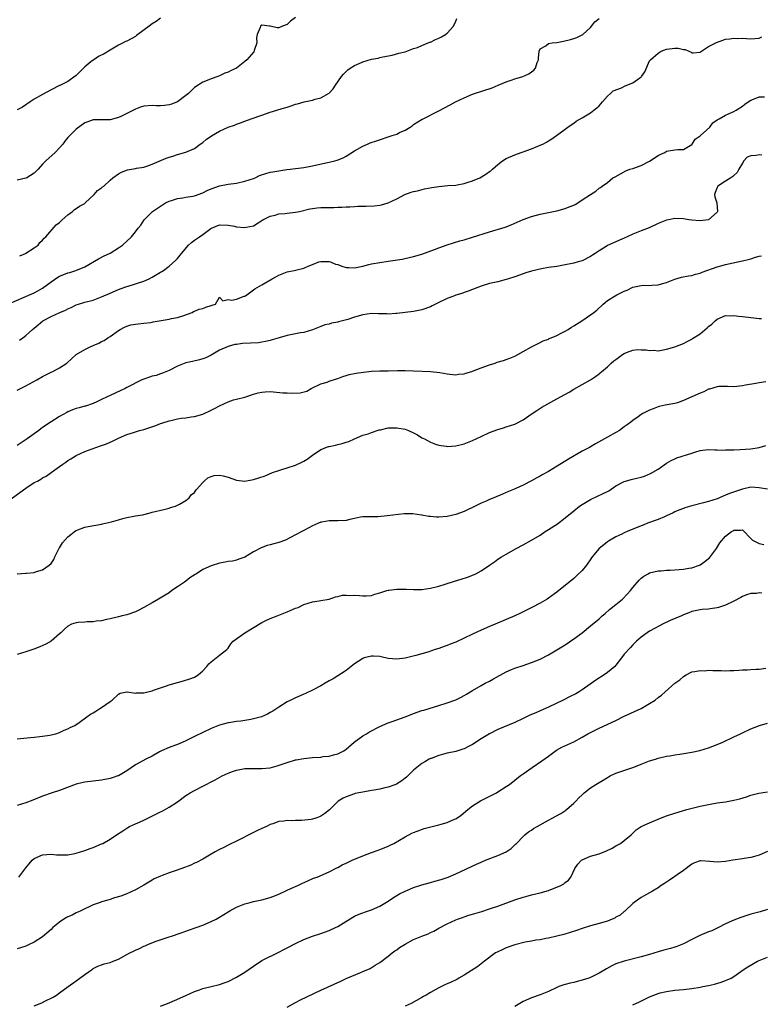
# Model space of a CAD drawing. Units: inches. Extents: x 2532000 to 2535000, y 1542000 to 1545000.
# Drawn here: x 2532168 to 2532343, y 1543333 to 1543567 of the extents above; entities that cross this region are included whole.
import ezdxf

# ---------------------------------------------------------------- set-up
doc = ezdxf.new("R2010")
doc.units = ezdxf.units.IN
doc.header["$MEASUREMENT"] = 0
doc.layers.add('LD25321542_2ft', color=95, linetype='Continuous')

msp = doc.modelspace()

# ---------------------------------------------------------------- linework, layer by layer
at = {"layer": 'LD25321542_2ft'}
for points, elevation in [([(2532165, 1543499.03), (2532168.61, 1543500.61), (2532171, 1543501.71), (2532171.84, 1543502.15), (2532173, 1543502.8), (2532175, 1543504.28), (2532176.61, 1543505.39), (2532177, 1543505.6), (2532178, 1543506), (2532179, 1543506.44), (2532179.47, 1543506.53), (2532180.85, 1543507), (2532183, 1543507.87), (2532186.28, 1543509.72), (2532187.58, 1543510.42), (2532188.86, 1543511), (2532189, 1543511.08), (2532191, 1543512.35), (2532191.97, 1543513), (2532194.11, 1543515), (2532195, 1543516.12), (2532195.67, 1543517), (2532196.28, 1543517.72), (2532197.1, 1543519), (2532199.06, 1543521), (2532201, 1543522.28), (2532201.45, 1543522.55), (2532202.17, 1543523), (2532203, 1543523.42), (2532203.6, 1543523.6), (2532205, 1543524.07), (2532206.23, 1543524.23), (2532207, 1543524.35), (2532208.62, 1543524.62), (2532209, 1543524.7), (2532211, 1543525.41), (2532212.05, 1543525.95), (2532213, 1543526.37), (2532215, 1543527.1), (2532217, 1543527.49), (2532219, 1543527.74), (2532221, 1543528.15), (2532223, 1543528.84), (2532223.4, 1543529), (2532224.49, 1543529.51), (2532225.99, 1543530.01), (2532227, 1543530.28), (2532227.62, 1543530.38), (2532229, 1543530.67), (2532230.93, 1543530.93), (2532231.72, 1543531), (2532235, 1543531.42), (2532237, 1543531.82), (2532238.06, 1543532.06), (2532240.59, 1543532.59), (2532241, 1543532.65), (2532242.35, 1543533), (2532242.85, 1543533.15), (2532244.27, 1543533.73), (2532245, 1543534.15), (2532247, 1543535.35), (2532249, 1543536.48), (2532250.09, 1543537), (2532250.74, 1543537.26), (2532252.21, 1543537.79), (2532255.91, 1543539), (2532257, 1543539.37), (2532257.7, 1543539.7), (2532259, 1543540.27), (2532260.23, 1543541), (2532260.65, 1543541.35), (2532261, 1543541.6), (2532263.08, 1543542.92), (2532263.27, 1543543), (2532267, 1543544.9), (2532269.69, 1543546.31), (2532270.93, 1543547), (2532273, 1543547.95), (2532275, 1543548.82), (2532275.45, 1543549), (2532279.63, 1543550.37), (2532281.07, 1543550.93), (2532283, 1543551.75), (2532284.15, 1543552.15), (2532285, 1543552.47), (2532286.95, 1543553.05), (2532288.33, 1543553.67), (2532289, 1543554.12), (2532289.5, 1543554.5), (2532289.95, 1543555), (2532290.35, 1543556.35), (2532290.6, 1543557), (2532290.62, 1543557.38), (2532290.76, 1543559), (2532291, 1543559.58), (2532292.34, 1543560.34), (2532293, 1543560.85), (2532293.9, 1543561), (2532295, 1543561.13), (2532296.57, 1543561.43), (2532298.21, 1543561.79), (2532299, 1543562.06), (2532299.72, 1543562.28), (2532301, 1543562.89), (2532301.15, 1543563), (2532303, 1543564.62), (2532304.03, 1543565.97), (2532305, 1543566.81)], 8250), ([(2532233, 1543567.05), (2532231.84, 1543566.16), (2532231, 1543565.4), (2532229.91, 1543565), (2532229, 1543564.61), (2532228.61, 1543564.61), (2532227, 1543564.98), (2532226.97, 1543564.97), (2532226.83, 1543565), (2532225, 1543565.18), (2532224.72, 1543565), (2532224.63, 1543564.63), (2532223.88, 1543563), (2532223.77, 1543562.23), (2532223.83, 1543561), (2532223.21, 1543559.21), (2532223.15, 1543559), (2532223.09, 1543558.91), (2532221.44, 1543557), (2532221, 1543556.61), (2532219, 1543555.03), (2532217.6, 1543554.4), (2532217, 1543554.06), (2532216.22, 1543553.78), (2532215, 1543553.17), (2532214.57, 1543553), (2532213, 1543552.47), (2532212.04, 1543552.04), (2532211, 1543551.69), (2532209, 1543550.38), (2532208.29, 1543549.71), (2532207.63, 1543549), (2532207, 1543548.5), (2532205, 1543547), (2532203.54, 1543546.46), (2532203, 1543546.28), (2532201.88, 1543546.12), (2532201, 1543546.08), (2532199.94, 1543546.06), (2532199, 1543546.12), (2532197, 1543545.95), (2532196.25, 1543545.75), (2532195, 1543545.29), (2532193, 1543544.21), (2532191.53, 1543543.53), (2532191, 1543543.26), (2532189, 1543542.75), (2532187, 1543542.71), (2532185, 1543542.72), (2532183.73, 1543542.27), (2532183, 1543542.03), (2532181, 1543540.51), (2532179.23, 1543538.77), (2532179, 1543538.54), (2532178.3, 1543537.7), (2532177.77, 1543537), (2532177, 1543536.06), (2532176.01, 1543535), (2532173.77, 1543533), (2532173, 1543532.22), (2532171.92, 1543531), (2532171, 1543530.09), (2532169.24, 1543529), (2532169, 1543528.88), (2532167, 1543528.4)], 8246), ([(2532201, 1543566.85), (2532199.94, 1543566.06), (2532199, 1543565.56), (2532198.24, 1543565), (2532195.62, 1543563), (2532195.28, 1543562.72), (2532195, 1543562.51), (2532193, 1543561.44), (2532192.69, 1543561.31), (2532192.1, 1543561), (2532191, 1543560.48), (2532189, 1543559.27), (2532188.61, 1543559), (2532187.57, 1543558.43), (2532186.23, 1543557.77), (2532185.16, 1543557), (2532185, 1543556.91), (2532184.47, 1543556.47), (2532183, 1543555.31), (2532181.84, 1543554.16), (2532181, 1543553.28), (2532179, 1543551.84), (2532177.08, 1543550.92), (2532177, 1543550.87), (2532175, 1543549.83), (2532173, 1543548.76), (2532171, 1543547.61), (2532170.04, 1543547), (2532168.23, 1543545.77), (2532167, 1543545.15)], 8244), ([(2532167.56, 1543510.44), (2532168.96, 1543511), (2532169.05, 1543511.05), (2532171, 1543512.34), (2532171.91, 1543513), (2532172.38, 1543513.62), (2532173, 1543514.15), (2532173.39, 1543514.61), (2532173.78, 1543515), (2532176.2, 1543517.8), (2532177, 1543518.39), (2532177.65, 1543519), (2532179, 1543520.17), (2532180.09, 1543521), (2532180.54, 1543521.46), (2532181, 1543521.67), (2532181.76, 1543522.24), (2532183, 1543522.9), (2532183.13, 1543523), (2532185.26, 1543525), (2532186.01, 1543525.99), (2532187, 1543526.63), (2532187.19, 1543526.81), (2532187.49, 1543527), (2532189, 1543528.42), (2532189.69, 1543529), (2532191, 1543529.9), (2532191.69, 1543530.31), (2532193.11, 1543530.89), (2532195, 1543531.21), (2532195.27, 1543531.27), (2532197, 1543531.54), (2532197.76, 1543531.76), (2532199, 1543532.21), (2532202.34, 1543533.66), (2532203, 1543533.91), (2532203.86, 1543534.14), (2532205, 1543534.54), (2532207, 1543535.06), (2532209, 1543535.91), (2532210.38, 1543537), (2532211, 1543537.39), (2532211.87, 1543538.13), (2532213, 1543538.84), (2532213.09, 1543538.91), (2532215, 1543540.04), (2532217, 1543540.97), (2532218.49, 1543541.51), (2532219, 1543541.73), (2532219.98, 1543542.02), (2532221, 1543542.44), (2532222.46, 1543543), (2532225, 1543543.88), (2532227, 1543544.53), (2532230.42, 1543545.58), (2532231, 1543545.78), (2532231.93, 1543546.07), (2532233, 1543546.45), (2532233.44, 1543546.56), (2532235.03, 1543547.03), (2532237, 1543547.44), (2532237.66, 1543547.66), (2532239, 1543547.98), (2532240.95, 1543549.05), (2532241.91, 1543550.09), (2532242.5, 1543551), (2532243.93, 1543553), (2532244.39, 1543553.61), (2532245.41, 1543554.59), (2532245.98, 1543555), (2532247, 1543555.64), (2532248.12, 1543556.12), (2532249, 1543556.54), (2532251, 1543557.1), (2532252.61, 1543557.39), (2532253, 1543557.52), (2532253.71, 1543557.71), (2532255.9, 1543558.1), (2532257.47, 1543558.53), (2532259, 1543558.91), (2532261, 1543559.68), (2532261.94, 1543559.94), (2532263, 1543560.4), (2532264.49, 1543561), (2532264.83, 1543561.17), (2532265, 1543561.2), (2532266.22, 1543561.78), (2532267, 1543562.12), (2532267.6, 1543562.4), (2532268.57, 1543563), (2532269, 1543563.29), (2532270.51, 1543565), (2532271, 1543566.13), (2532271.24, 1543566.76)], 8248), ([(2532167.55, 1543490.45), (2532168.28, 1543491), (2532169, 1543491.51), (2532170.64, 1543493), (2532171, 1543493.31), (2532171.94, 1543494.06), (2532173.04, 1543495), (2532175, 1543496.02), (2532177.08, 1543497), (2532178.42, 1543497.58), (2532179, 1543497.89), (2532179.77, 1543498.23), (2532181, 1543498.81), (2532181.52, 1543499), (2532183, 1543499.42), (2532185, 1543499.94), (2532187, 1543500.69), (2532189, 1543501.62), (2532191, 1543502.48), (2532192.53, 1543503), (2532193, 1543503.19), (2532193.29, 1543503.29), (2532197, 1543504.48), (2532198.26, 1543505), (2532199, 1543505.36), (2532201, 1543506.56), (2532201.26, 1543506.74), (2532201.69, 1543507), (2532203, 1543508.01), (2532204.6, 1543509.4), (2532205, 1543509.86), (2532205.92, 1543511), (2532207.59, 1543513), (2532208.35, 1543513.65), (2532209, 1543514.18), (2532209.53, 1543514.47), (2532210.22, 1543515), (2532211, 1543515.54), (2532212.94, 1543516.94), (2532213.06, 1543517), (2532215, 1543517.81), (2532217, 1543517.72), (2532218.54, 1543517.46), (2532219, 1543517.36), (2532221, 1543517.2), (2532221.27, 1543517.27), (2532223, 1543517.61), (2532225.23, 1543519), (2532227, 1543519.9), (2532228.14, 1543520.14), (2532229, 1543520.4), (2532230.52, 1543520.52), (2532231, 1543520.59), (2532233, 1543520.82), (2532233.92, 1543521), (2532236.42, 1543521.58), (2532237, 1543521.67), (2532238.17, 1543521.83), (2532239, 1543521.89), (2532241, 1543521.95), (2532242.07, 1543521.93), (2532243, 1543521.97), (2532244.01, 1543521.99), (2532245, 1543522.06), (2532245.89, 1543522.11), (2532247, 1543522.2), (2532247.79, 1543522.21), (2532249, 1543522.26), (2532249.77, 1543522.23), (2532251.69, 1543522.31), (2532253, 1543522.5), (2532253.43, 1543522.57), (2532255, 1543523.07), (2532257, 1543524.02), (2532258.96, 1543525.04), (2532260.43, 1543525.57), (2532261, 1543525.72), (2532261.92, 1543525.92), (2532263.61, 1543526.39), (2532265.3, 1543526.7), (2532267, 1543526.94), (2532269.14, 1543527.14), (2532271, 1543527.25), (2532271.34, 1543527.34), (2532273, 1543527.59), (2532273.95, 1543527.95), (2532275, 1543528.27), (2532276.69, 1543529), (2532278.18, 1543529.82), (2532279, 1543530.45), (2532279.35, 1543530.65), (2532279.76, 1543531), (2532281, 1543532.16), (2532282.09, 1543533), (2532283, 1543533.56), (2532285, 1543534.4), (2532286.54, 1543535), (2532287, 1543535.15), (2532289, 1543535.88), (2532290.51, 1543536.51), (2532291, 1543536.69), (2532291.67, 1543537), (2532292.56, 1543537.44), (2532293, 1543537.74), (2532293.79, 1543538.21), (2532294.87, 1543539), (2532297, 1543540.52), (2532297.61, 1543541), (2532298.42, 1543541.58), (2532299, 1543541.92), (2532299.61, 1543542.39), (2532301, 1543543.19), (2532303, 1543544.4), (2532303.8, 1543545), (2532304.45, 1543545.55), (2532305, 1543546.09), (2532305.44, 1543546.56), (2532305.79, 1543547), (2532307, 1543548.36), (2532307.7, 1543549), (2532308.34, 1543549.66), (2532310.36, 1543550.36), (2532311.22, 1543550.78), (2532313, 1543551.52), (2532314.7, 1543552.7), (2532315, 1543552.89), (2532315.11, 1543553), (2532315.85, 1543554.15), (2532317, 1543556.72), (2532317.17, 1543557), (2532319, 1543558.59), (2532319.75, 1543559), (2532321, 1543559.53), (2532323, 1543559.76), (2532323.74, 1543559.74), (2532325, 1543559.4), (2532325.42, 1543559.42), (2532326.83, 1543558.83), (2532327, 1543558.67), (2532327.33, 1543558.67), (2532329, 1543558.78), (2532329.1, 1543558.9), (2532331, 1543560.14), (2532332.87, 1543561.13), (2532334.33, 1543561.67), (2532335, 1543561.88), (2532336.02, 1543561.98), (2532337, 1543562.15), (2532337.92, 1543562.08), (2532339, 1543562.09), (2532339.97, 1543562.03), (2532341, 1543562), (2532341.92, 1543562.08), (2532343, 1543562.16), (2532343.6, 1543562.4)], 8252), ([(2532167, 1543478.54), (2532169, 1543479.56), (2532171.6, 1543481), (2532173, 1543481.79), (2532173.79, 1543482.21), (2532175, 1543482.82), (2532175.4, 1543483), (2532177, 1543483.9), (2532178.73, 1543485), (2532179.95, 1543486.05), (2532181, 1543487.01), (2532183, 1543488.23), (2532184.56, 1543489), (2532184.88, 1543489.12), (2532185, 1543489.19), (2532186.31, 1543489.69), (2532187, 1543490.11), (2532187.62, 1543490.38), (2532188.51, 1543491), (2532189, 1543491.32), (2532191, 1543492.74), (2532191.43, 1543493), (2532192.46, 1543493.54), (2532193, 1543493.76), (2532193.95, 1543494.05), (2532195, 1543494.24), (2532195.66, 1543494.34), (2532197, 1543494.44), (2532198.64, 1543494.64), (2532199, 1543494.7), (2532199.23, 1543494.77), (2532203, 1543495.43), (2532203.56, 1543495.56), (2532205, 1543495.8), (2532206.25, 1543496.25), (2532208.51, 1543497), (2532208.78, 1543497.22), (2532209, 1543497.34), (2532210.17, 1543497.83), (2532211, 1543497.95), (2532211.75, 1543498.25), (2532213, 1543498.65), (2532213.24, 1543498.76), (2532214.01, 1543499), (2532215, 1543500.61), (2532215.79, 1543499.79), (2532217, 1543500.12), (2532217.92, 1543499.92), (2532219, 1543500.18), (2532220.85, 1543500.85), (2532221, 1543500.92), (2532221.13, 1543501), (2532223, 1543502.35), (2532223.36, 1543502.64), (2532225, 1543503.56), (2532227.43, 1543505), (2532228.48, 1543505.52), (2532229, 1543505.85), (2532229.84, 1543506.16), (2532231, 1543506.62), (2532232.7, 1543507), (2532233, 1543507.05), (2532235, 1543507.56), (2532236.02, 1543508.02), (2532237, 1543508.42), (2532238.54, 1543509), (2532239, 1543509.14), (2532241, 1543509.11), (2532241.33, 1543509), (2532242.51, 1543508.51), (2532243, 1543508.37), (2532244.01, 1543508.01), (2532245, 1543507.7), (2532245.68, 1543507.68), (2532247, 1543507.6), (2532249, 1543508.03), (2532250.38, 1543508.38), (2532251, 1543508.56), (2532253, 1543508.9), (2532255, 1543509.17), (2532256.6, 1543509.4), (2532258.32, 1543509.68), (2532259.97, 1543510.03), (2532261, 1543510.29), (2532263, 1543510.88), (2532265.94, 1543511.94), (2532267, 1543512.35), (2532268.97, 1543513.03), (2532270.47, 1543513.53), (2532271.99, 1543514.01), (2532273, 1543514.28), (2532275, 1543514.88), (2532279, 1543516.15), (2532282.72, 1543517.28), (2532284.19, 1543517.81), (2532287, 1543519.07), (2532289, 1543519.8), (2532291, 1543520.36), (2532293, 1543520.78), (2532295, 1543521.14), (2532297, 1543521.67), (2532297.95, 1543522.05), (2532299, 1543522.5), (2532299.34, 1543522.66), (2532299.97, 1543523), (2532301, 1543523.71), (2532303, 1543525.02), (2532304.23, 1543525.77), (2532305, 1543526.51), (2532305.31, 1543526.69), (2532305.78, 1543527), (2532307, 1543527.88), (2532308.29, 1543529), (2532308.79, 1543529.21), (2532311.37, 1543530.63), (2532312.3, 1543531), (2532313, 1543531.2), (2532315, 1543531.86), (2532317, 1543532.93), (2532319, 1543534.31), (2532319.47, 1543534.53), (2532320.6, 1543535), (2532321, 1543535.31), (2532323, 1543535.61), (2532323.66, 1543535.66), (2532325, 1543535.72), (2532327, 1543536.9), (2532327.08, 1543537), (2532327.82, 1543538.18), (2532329, 1543538.92), (2532329.07, 1543539), (2532331.27, 1543541), (2532332.01, 1543541.99), (2532333, 1543542.7), (2532333.47, 1543543), (2532335, 1543543.87), (2532336.44, 1543544.44), (2532337, 1543544.69), (2532337.54, 1543545), (2532339, 1543545.96), (2532339.58, 1543546.42), (2532340.38, 1543547), (2532341, 1543547.42), (2532341.62, 1543547.62), (2532343, 1543548.16), (2532344.22, 1543548.22)], 8254), ([(2532343.65, 1543534.35), (2532343, 1543534.42), (2532342.24, 1543534.24), (2532341, 1543534.23), (2532340.14, 1543533.86), (2532339.34, 1543533), (2532339, 1543532.49), (2532338.13, 1543531), (2532337.73, 1543530.27), (2532337, 1543529.55), (2532336.74, 1543529.26), (2532336.29, 1543529), (2532335, 1543528.14), (2532333.21, 1543527), (2532333, 1543526.65), (2532332.54, 1543525.46), (2532332.39, 1543525), (2532332.5, 1543524.5), (2532332.95, 1543523), (2532333.13, 1543521), (2532333, 1543520.83), (2532331, 1543518.99), (2532329, 1543518.75), (2532327, 1543518.91), (2532326.32, 1543519), (2532325, 1543519.2), (2532323, 1543519.3), (2532321.51, 1543519), (2532321, 1543518.91), (2532319, 1543518.11), (2532316.88, 1543517.12), (2532315, 1543516.41), (2532313, 1543515.59), (2532311.7, 1543515), (2532311, 1543514.65), (2532309.85, 1543514.15), (2532309, 1543513.75), (2532308.45, 1543513.55), (2532307, 1543512.9), (2532306.71, 1543512.71), (2532305, 1543511.67), (2532304.08, 1543511), (2532303.41, 1543510.59), (2532303, 1543510.3), (2532301, 1543509.3), (2532300.08, 1543509), (2532299, 1543508.7), (2532298.62, 1543508.62), (2532297, 1543508.29), (2532295, 1543507.96), (2532293, 1543507.65), (2532291.35, 1543507.35), (2532289, 1543506.82), (2532287.61, 1543506.39), (2532286.1, 1543505.9), (2532285, 1543505.48), (2532283.52, 1543505), (2532283, 1543504.82), (2532281, 1543504.32), (2532279, 1543503.88), (2532277, 1543503.25), (2532273.94, 1543502.06), (2532273, 1543501.76), (2532272.45, 1543501.55), (2532271, 1543501.12), (2532270.68, 1543501), (2532269, 1543500.33), (2532267, 1543499.39), (2532266.23, 1543499), (2532265.43, 1543498.57), (2532265, 1543498.37), (2532263, 1543497.64), (2532261, 1543497.24), (2532257, 1543496.77), (2532256.76, 1543496.76), (2532255, 1543496.61), (2532254.66, 1543496.66), (2532253, 1543496.67), (2532252.71, 1543496.71), (2532251, 1543496.74), (2532249, 1543496.47), (2532247, 1543495.89), (2532245.38, 1543495.38), (2532243.21, 1543494.79), (2532243, 1543494.72), (2532241.56, 1543494.44), (2532241, 1543494.23), (2532239.94, 1543494.06), (2532239, 1543493.68), (2532237, 1543492.91), (2532235, 1543492.27), (2532234.19, 1543492.19), (2532233, 1543491.93), (2532231, 1543491.58), (2532229.08, 1543491), (2532227.45, 1543490.55), (2532227, 1543490.37), (2532225.89, 1543490.11), (2532225, 1543489.95), (2532224.19, 1543489.81), (2532222.3, 1543489.7), (2532220.39, 1543489.61), (2532219, 1543489.44), (2532218.62, 1543489.38), (2532217, 1543488.97), (2532215, 1543488.04), (2532213, 1543486.89), (2532211.73, 1543486.27), (2532211, 1543485.97), (2532210.23, 1543485.77), (2532208.59, 1543485.41), (2532207, 1543485.09), (2532205, 1543484.3), (2532203, 1543483.27), (2532201.42, 1543482.58), (2532201, 1543482.46), (2532199.92, 1543482.08), (2532199, 1543481.86), (2532198.37, 1543481.63), (2532197, 1543481.19), (2532196.57, 1543481), (2532193, 1543479.17), (2532192.61, 1543479), (2532191.54, 1543478.46), (2532189, 1543477.33), (2532188.29, 1543477), (2532187, 1543476.35), (2532185.83, 1543475.83), (2532185, 1543475.42), (2532183.2, 1543474.8), (2532183, 1543474.75), (2532181.66, 1543474.34), (2532181, 1543474.2), (2532180.13, 1543473.87), (2532179, 1543473.4), (2532178.73, 1543473.27), (2532177, 1543472.28), (2532175, 1543471.06), (2532173, 1543469.67), (2532172.6, 1543469.4), (2532172.09, 1543469), (2532171, 1543468.23), (2532169.31, 1543467), (2532167.93, 1543466.07), (2532167, 1543465.41)], 8256), ([(2532165, 1543452.35), (2532169, 1543455.32), (2532171, 1543456.62), (2532171.75, 1543457), (2532172.55, 1543457.45), (2532173, 1543457.76), (2532173.81, 1543458.19), (2532175.01, 1543458.99), (2532177, 1543460.42), (2532177.77, 1543461), (2532178.51, 1543461.49), (2532179, 1543461.85), (2532179.71, 1543462.29), (2532181, 1543463.1), (2532183, 1543464.02), (2532185.62, 1543465), (2532187, 1543465.46), (2532188.13, 1543465.87), (2532189, 1543466.23), (2532189.55, 1543466.45), (2532191, 1543467.15), (2532193, 1543468.02), (2532194.56, 1543468.56), (2532195, 1543468.71), (2532195.98, 1543469), (2532197, 1543469.27), (2532199.84, 1543470.16), (2532201, 1543470.62), (2532201.3, 1543470.7), (2532203, 1543471.3), (2532203.4, 1543471.4), (2532205, 1543471.75), (2532205.9, 1543471.9), (2532207, 1543472.02), (2532208.23, 1543472.23), (2532209, 1543472.32), (2532211, 1543472.9), (2532213, 1543473.83), (2532213.78, 1543474.22), (2532215, 1543474.89), (2532217, 1543475.83), (2532218.25, 1543476.25), (2532219, 1543476.45), (2532221, 1543476.93), (2532223, 1543477.59), (2532224.1, 1543477.9), (2532225, 1543478.12), (2532225.79, 1543478.21), (2532227, 1543478.23), (2532227.79, 1543478.21), (2532229.97, 1543477.97), (2532231, 1543477.91), (2532232.13, 1543477.87), (2532234.09, 1543477.91), (2532235.66, 1543478.34), (2532236.7, 1543479), (2532239, 1543480.04), (2532240.5, 1543480.5), (2532241, 1543480.69), (2532242.75, 1543481.25), (2532243, 1543481.36), (2532244.22, 1543481.78), (2532245, 1543482.09), (2532245.74, 1543482.26), (2532247.39, 1543482.61), (2532249.13, 1543482.87), (2532251, 1543483.1), (2532253, 1543483.14), (2532255, 1543483.12), (2532257.2, 1543483.2), (2532259, 1543483.24), (2532261, 1543483.19), (2532265.02, 1543483.02), (2532267.24, 1543482.76), (2532269, 1543482.42), (2532269.6, 1543482.4), (2532271, 1543482.23), (2532271.66, 1543482.34), (2532273, 1543482.47), (2532273.4, 1543482.6), (2532274.8, 1543483), (2532275, 1543483.06), (2532277, 1543483.85), (2532279, 1543484.6), (2532280.32, 1543485), (2532280.82, 1543485.18), (2532282.35, 1543485.65), (2532283, 1543485.81), (2532283.83, 1543486.17), (2532285, 1543486.63), (2532285.71, 1543487), (2532287, 1543487.76), (2532289, 1543488.83), (2532291, 1543489.85), (2532291.75, 1543490.25), (2532293, 1543490.7), (2532293.2, 1543490.8), (2532293.68, 1543491), (2532295, 1543491.58), (2532296.15, 1543492.15), (2532297, 1543492.61), (2532297.64, 1543493), (2532298.46, 1543493.54), (2532299, 1543493.82), (2532300.9, 1543495), (2532303, 1543496.44), (2532303.75, 1543497), (2532304.45, 1543497.55), (2532306.01, 1543499), (2532307, 1543499.82), (2532308.83, 1543501), (2532309.19, 1543501.19), (2532311, 1543502.06), (2532311.69, 1543502.31), (2532313, 1543503.02), (2532315, 1543503.44), (2532315.48, 1543503.48), (2532317, 1543503.45), (2532317.5, 1543503.5), (2532319, 1543503.56), (2532319.81, 1543503.81), (2532321, 1543504.15), (2532323, 1543504.95), (2532324.59, 1543505.41), (2532326.26, 1543505.74), (2532327, 1543505.82), (2532327.91, 1543506.09), (2532329, 1543506.33), (2532329.46, 1543506.54), (2532333, 1543507.83), (2532334.19, 1543508.19), (2532335, 1543508.42), (2532336.82, 1543508.82), (2532339, 1543509.25), (2532340.41, 1543509.59), (2532341, 1543509.74), (2532342.12, 1543510.12), (2532343, 1543510.35), (2532343.54, 1543510.46)], 8258), ([(2532167, 1543435), (2532169, 1543435.13), (2532169.16, 1543435.16), (2532171, 1543435.31), (2532171.53, 1543435.53), (2532173, 1543435.96), (2532174.57, 1543437), (2532175, 1543437.41), (2532175.65, 1543438.35), (2532175.88, 1543439), (2532176.94, 1543441.06), (2532177, 1543441.14), (2532177.69, 1543442.31), (2532179, 1543443.72), (2532180.84, 1543445.16), (2532181, 1543445.25), (2532181.39, 1543445.39), (2532183, 1543446.03), (2532183.81, 1543446.19), (2532187, 1543446.77), (2532187.17, 1543446.83), (2532189.35, 1543447.35), (2532191, 1543447.83), (2532192.07, 1543448.07), (2532193, 1543448.33), (2532194.63, 1543448.63), (2532195, 1543448.72), (2532196.67, 1543449), (2532197, 1543449.07), (2532198.52, 1543449.48), (2532199, 1543449.58), (2532201.72, 1543450.28), (2532203, 1543450.59), (2532203.32, 1543450.68), (2532204.56, 1543451), (2532205.48, 1543451.48), (2532207, 1543452.37), (2532207.8, 1543453), (2532208.25, 1543453.75), (2532209, 1543454.29), (2532209.29, 1543454.71), (2532209.5, 1543455), (2532211, 1543456.69), (2532211.29, 1543457), (2532212.21, 1543457.79), (2532213, 1543458.1), (2532213.7, 1543458.3), (2532215, 1543458.39), (2532215.8, 1543458.2), (2532217, 1543457.88), (2532219, 1543457.19), (2532220.97, 1543456.97), (2532223, 1543457.33), (2532224.27, 1543457.73), (2532225.76, 1543458.24), (2532227.56, 1543459), (2532229, 1543459.54), (2532229.76, 1543459.76), (2532231, 1543460.15), (2532233, 1543460.75), (2532234.53, 1543461.47), (2532235, 1543461.73), (2532235.77, 1543462.23), (2532237, 1543463.17), (2532239, 1543464.48), (2532240.84, 1543465.16), (2532241, 1543465.21), (2532242.46, 1543465.54), (2532243, 1543465.65), (2532244.09, 1543465.91), (2532245, 1543466.19), (2532245.61, 1543466.39), (2532247, 1543467.02), (2532249, 1543467.87), (2532250.24, 1543468.24), (2532251, 1543468.51), (2532252.87, 1543469.13), (2532253.18, 1543469.18), (2532255, 1543469.6), (2532256.35, 1543469.65), (2532257, 1543469.63), (2532259, 1543469.29), (2532259.76, 1543469), (2532261, 1543468.45), (2532261.93, 1543467.93), (2532263, 1543467.29), (2532263.2, 1543467.2), (2532263.56, 1543467), (2532265, 1543466.25), (2532266.24, 1543465.76), (2532267, 1543465.52), (2532268.75, 1543465.25), (2532269, 1543465.22), (2532271, 1543465.33), (2532273, 1543465.81), (2532275, 1543466.59), (2532277, 1543467.57), (2532279, 1543468.5), (2532281, 1543469.25), (2532282.34, 1543469.66), (2532283, 1543469.83), (2532285, 1543470.48), (2532287, 1543471.5), (2532289.17, 1543473), (2532290.23, 1543473.77), (2532291.44, 1543474.56), (2532295, 1543476.49), (2532295.89, 1543477), (2532297.89, 1543478.11), (2532299, 1543478.79), (2532301, 1543479.92), (2532303, 1543481.02), (2532304.19, 1543481.81), (2532305, 1543482.41), (2532305.3, 1543482.7), (2532305.65, 1543483), (2532307, 1543484.12), (2532307.91, 1543485), (2532308.49, 1543485.51), (2532309, 1543485.85), (2532310.54, 1543487), (2532311, 1543487.31), (2532311.48, 1543487.48), (2532313, 1543488.09), (2532314.2, 1543488.2), (2532315, 1543488.18), (2532316.18, 1543488.18), (2532317, 1543487.97), (2532318.03, 1543488.03), (2532319, 1543487.94), (2532321, 1543488.29), (2532323, 1543488.88), (2532325, 1543489.67), (2532325.87, 1543490.13), (2532327, 1543490.69), (2532327.19, 1543490.81), (2532329, 1543491.98), (2532330.66, 1543493.34), (2532331, 1543493.68), (2532331.76, 1543494.24), (2532332.56, 1543495), (2532333, 1543495.39), (2532335, 1543496.33), (2532336.25, 1543496.25), (2532337, 1543496.33), (2532338.1, 1543496.1), (2532339, 1543496.04), (2532341, 1543495.78), (2532341.74, 1543495.74), (2532343, 1543495.57), (2532343.55, 1543495.55)], 8260), ([(2532344.56, 1543480.56), (2532343, 1543480.28), (2532342.16, 1543480.16), (2532339.74, 1543479.74), (2532339, 1543479.63), (2532337, 1543479.4), (2532335.47, 1543479.47), (2532333.43, 1543479.43), (2532333, 1543479.39), (2532331.19, 1543478.81), (2532331, 1543478.77), (2532329.83, 1543478.17), (2532329, 1543477.87), (2532327, 1543477), (2532325, 1543476.09), (2532323.59, 1543475.59), (2532323, 1543475.43), (2532320.67, 1543475), (2532319.29, 1543474.71), (2532319, 1543474.59), (2532317.83, 1543474.17), (2532317, 1543473.82), (2532315.4, 1543473), (2532315, 1543472.76), (2532314.25, 1543472.25), (2532313, 1543471.36), (2532312.58, 1543471), (2532311.68, 1543470.32), (2532311, 1543469.87), (2532309.84, 1543469), (2532309, 1543468.55), (2532307, 1543467.43), (2532306.3, 1543467), (2532304.18, 1543465.82), (2532302.75, 1543465), (2532301, 1543464.07), (2532297.79, 1543462.21), (2532293, 1543459.29), (2532291.53, 1543458.47), (2532291, 1543458.15), (2532290.23, 1543457.77), (2532289, 1543457.08), (2532287, 1543456.06), (2532285.23, 1543455.23), (2532284.7, 1543455), (2532283.49, 1543454.51), (2532282.09, 1543453.91), (2532280.01, 1543453), (2532279, 1543452.59), (2532278.24, 1543452.24), (2532277, 1543451.71), (2532275.17, 1543450.83), (2532275, 1543450.74), (2532273.81, 1543450.19), (2532273, 1543449.79), (2532271, 1543449.05), (2532269, 1543448.61), (2532267, 1543448.45), (2532266.46, 1543448.46), (2532265, 1543448.56), (2532264.6, 1543448.6), (2532263, 1543448.87), (2532262.88, 1543448.88), (2532260.82, 1543449.18), (2532259, 1543449.21), (2532258.77, 1543449.23), (2532254.76, 1543448.76), (2532252.54, 1543448.54), (2532250.54, 1543448.54), (2532249, 1543448.48), (2532248.41, 1543448.41), (2532247, 1543448.08), (2532245.89, 1543447.89), (2532245, 1543447.65), (2532243, 1543447.55), (2532241.53, 1543447.53), (2532241, 1543447.57), (2532239.24, 1543447.24), (2532239, 1543447.21), (2532238.43, 1543447), (2532237, 1543446.38), (2532236.12, 1543445.88), (2532235, 1543445.29), (2532234.52, 1543445), (2532233, 1543444.26), (2532230.62, 1543443), (2532229, 1543442.39), (2532227.89, 1543442.11), (2532227, 1543441.85), (2532226.31, 1543441.69), (2532224.85, 1543441.15), (2532223, 1543440.18), (2532221, 1543438.96), (2532219.55, 1543438.45), (2532219, 1543438.18), (2532218.02, 1543437.98), (2532217, 1543437.87), (2532216.28, 1543437.72), (2532215, 1543437.53), (2532213, 1543436.89), (2532211, 1543436.03), (2532209.47, 1543435), (2532209.17, 1543434.83), (2532207.96, 1543434.04), (2532207, 1543433.22), (2532206.7, 1543433), (2532205, 1543431.85), (2532203.68, 1543431), (2532203, 1543430.5), (2532202.1, 1543429.9), (2532200.52, 1543429), (2532199, 1543428.06), (2532197, 1543426.98), (2532195.7, 1543426.3), (2532195, 1543425.97), (2532193, 1543425.26), (2532191.86, 1543425), (2532191, 1543424.74), (2532190.68, 1543424.68), (2532189, 1543424.29), (2532188.16, 1543424.16), (2532187, 1543423.85), (2532185.73, 1543423.73), (2532185, 1543423.56), (2532183.58, 1543423.58), (2532183, 1543423.52), (2532181.45, 1543423.45), (2532181, 1543423.38), (2532179.85, 1543423), (2532179, 1543422.56), (2532178.17, 1543421.83), (2532177.29, 1543421), (2532177, 1543420.7), (2532175.04, 1543418.96), (2532173.73, 1543418.27), (2532172.34, 1543417.66), (2532170.89, 1543417.11), (2532169, 1543416.49), (2532167, 1543415.81)], 8262), ([(2532167, 1543395.78), (2532170.15, 1543396.15), (2532171, 1543396.2), (2532172.38, 1543396.38), (2532173, 1543396.41), (2532174.69, 1543396.69), (2532175, 1543396.72), (2532176.14, 1543397), (2532177, 1543397.31), (2532178.15, 1543397.85), (2532179, 1543398.19), (2532179.53, 1543398.47), (2532180.66, 1543399), (2532181.7, 1543399.7), (2532183.53, 1543401), (2532184.33, 1543401.67), (2532185, 1543402.02), (2532185.59, 1543402.41), (2532186.57, 1543403), (2532187, 1543403.28), (2532187.99, 1543403.99), (2532189, 1543404.68), (2532189.51, 1543405), (2532191, 1543406.45), (2532191.39, 1543406.61), (2532193, 1543406.94), (2532193.06, 1543406.94), (2532195, 1543406.64), (2532195.29, 1543406.71), (2532197, 1543406.7), (2532197.95, 1543407), (2532199, 1543407.24), (2532199.33, 1543407.33), (2532201, 1543407.94), (2532202.4, 1543408.4), (2532203, 1543408.63), (2532205, 1543409.19), (2532206.45, 1543409.55), (2532207.96, 1543410.04), (2532209, 1543410.48), (2532209.93, 1543411), (2532211, 1543411.97), (2532211.94, 1543413), (2532212.42, 1543413.58), (2532213, 1543414.1), (2532215, 1543415.65), (2532216.7, 1543417), (2532216.84, 1543417.16), (2532217, 1543417.36), (2532217.68, 1543418.32), (2532218.22, 1543419), (2532220.99, 1543421), (2532225, 1543423.41), (2532225.83, 1543423.83), (2532227, 1543424.37), (2532228.62, 1543425), (2532229, 1543425.18), (2532231, 1543425.99), (2532231.7, 1543426.3), (2532233, 1543426.79), (2532233.65, 1543427), (2532235, 1543427.69), (2532236.01, 1543428.01), (2532237, 1543428.29), (2532238.57, 1543428.57), (2532239, 1543428.63), (2532240.94, 1543429), (2532242.49, 1543429.51), (2532243, 1543429.6), (2532244.12, 1543429.88), (2532245, 1543429.94), (2532245.87, 1543429.87), (2532247, 1543429.92), (2532248.15, 1543429.85), (2532249, 1543429.75), (2532249.77, 1543429.77), (2532251, 1543429.84), (2532251.84, 1543430.16), (2532253, 1543430.45), (2532254.62, 1543431), (2532255, 1543431.1), (2532255.1, 1543431.1), (2532257, 1543431.33), (2532259, 1543431.31), (2532259.32, 1543431.32), (2532261, 1543431.23), (2532261.25, 1543431.25), (2532263, 1543431.27), (2532265, 1543431.54), (2532267, 1543432.04), (2532268.52, 1543432.52), (2532270.75, 1543433.25), (2532272.29, 1543433.71), (2532273.81, 1543434.19), (2532275.25, 1543434.75), (2532275.74, 1543435), (2532277, 1543435.69), (2532279, 1543437.07), (2532280.17, 1543437.83), (2532281, 1543438.44), (2532281.88, 1543439), (2532283, 1543439.66), (2532285.37, 1543441), (2532287, 1543441.87), (2532289, 1543442.99), (2532291, 1543444.19), (2532292.21, 1543445), (2532293, 1543445.49), (2532295.13, 1543446.87), (2532297, 1543448.27), (2532299, 1543449.94), (2532300.39, 1543451), (2532301, 1543451.43), (2532303, 1543452.62), (2532304.6, 1543453.4), (2532305.98, 1543454.02), (2532307.3, 1543454.7), (2532309, 1543455.83), (2532311, 1543456.92), (2532311.27, 1543457), (2532312.64, 1543457.36), (2532314.27, 1543457.73), (2532315, 1543457.93), (2532315.81, 1543458.19), (2532317.22, 1543458.78), (2532319, 1543459.8), (2532321, 1543461.21), (2532322.12, 1543461.88), (2532323, 1543462.3), (2532323.49, 1543462.51), (2532327, 1543463.65), (2532327.95, 1543463.95), (2532329, 1543464.24), (2532331, 1543464.5), (2532332.43, 1543464.43), (2532333, 1543464.44), (2532334.35, 1543464.35), (2532335, 1543464.37), (2532336.37, 1543464.37), (2532337, 1543464.42), (2532338.48, 1543464.48), (2532341, 1543464.64), (2532343, 1543464.94), (2532344.58, 1543465.42)], 8264), ([(2532345, 1543455.09), (2532343, 1543455.42), (2532341, 1543455.51), (2532339, 1543455.11), (2532335.96, 1543454.04), (2532335, 1543453.61), (2532333, 1543452.8), (2532331, 1543452.14), (2532329.79, 1543451.79), (2532327, 1543451.11), (2532325.36, 1543450.64), (2532325, 1543450.52), (2532323.95, 1543450.05), (2532323, 1543449.67), (2532322.57, 1543449.43), (2532321, 1543448.71), (2532320.54, 1543448.54), (2532319, 1543447.91), (2532316.53, 1543447), (2532315.46, 1543446.54), (2532315, 1543446.36), (2532314.05, 1543445.95), (2532312.6, 1543445.4), (2532311.64, 1543445), (2532311, 1543444.71), (2532310.41, 1543444.41), (2532309, 1543443.77), (2532307.27, 1543442.73), (2532307, 1543442.54), (2532306.16, 1543441.84), (2532305, 1543440.96), (2532303.36, 1543439), (2532303.23, 1543438.77), (2532302.02, 1543437), (2532301, 1543435.74), (2532299.61, 1543434.39), (2532299, 1543433.9), (2532298.52, 1543433.48), (2532295.49, 1543431), (2532295, 1543430.62), (2532293, 1543429.19), (2532292.69, 1543429), (2532291, 1543428.05), (2532289.03, 1543427), (2532286.37, 1543425.63), (2532285.05, 1543425), (2532280.34, 1543423), (2532279, 1543422.45), (2532277, 1543421.59), (2532275, 1543420.65), (2532273, 1543419.68), (2532271, 1543418.77), (2532269.72, 1543418.28), (2532269, 1543417.97), (2532268.27, 1543417.73), (2532267, 1543417.26), (2532266.14, 1543417), (2532264.42, 1543416.42), (2532261.55, 1543415.55), (2532259, 1543414.93), (2532257, 1543414.71), (2532255, 1543414.89), (2532253.29, 1543415.29), (2532253, 1543415.33), (2532251.46, 1543415.46), (2532251, 1543415.46), (2532249.27, 1543415), (2532249, 1543414.91), (2532247.86, 1543414.14), (2532247, 1543413.59), (2532246.23, 1543413), (2532245, 1543412.01), (2532241.92, 1543410.08), (2532241, 1543409.57), (2532240.02, 1543409), (2532239, 1543408.36), (2532237, 1543407.33), (2532235.4, 1543406.6), (2532233, 1543405.54), (2532231.87, 1543405), (2532231, 1543404.56), (2532229, 1543403.32), (2532227.64, 1543402.36), (2532227, 1543402.06), (2532226.35, 1543401.65), (2532224.94, 1543401.06), (2532223, 1543400.54), (2532222.43, 1543400.43), (2532220.04, 1543400.04), (2532219, 1543399.92), (2532217.66, 1543399.66), (2532217, 1543399.58), (2532215, 1543399.06), (2532213, 1543398.25), (2532211, 1543397.3), (2532209, 1543396.33), (2532207, 1543395.32), (2532205.38, 1543394.62), (2532203, 1543393.75), (2532201.23, 1543393), (2532200.72, 1543392.72), (2532199, 1543391.72), (2532197.47, 1543391), (2532195, 1543389.61), (2532193, 1543388.24), (2532191, 1543387.06), (2532190.84, 1543387), (2532189.48, 1543386.52), (2532189, 1543386.37), (2532187, 1543385.97), (2532183, 1543385.52), (2532182.59, 1543385.41), (2532181, 1543385.04), (2532177, 1543383.58), (2532175.24, 1543383), (2532173, 1543382.18), (2532170.72, 1543381.28), (2532169, 1543380.58), (2532167, 1543379.98)], 8266), ([(2532167.33, 1543363), (2532169, 1543365.19), (2532169.84, 1543366.16), (2532170.54, 1543367), (2532171, 1543367.39), (2532173, 1543368.3), (2532175, 1543368.43), (2532176.3, 1543368.3), (2532177, 1543368.25), (2532178.26, 1543368.26), (2532179, 1543368.3), (2532180.61, 1543368.61), (2532181, 1543368.7), (2532181.99, 1543369), (2532183, 1543369.28), (2532184.26, 1543369.74), (2532185, 1543369.98), (2532187, 1543370.85), (2532187.28, 1543371), (2532189, 1543372.02), (2532190.51, 1543373), (2532192, 1543374), (2532193.22, 1543374.78), (2532193.63, 1543375), (2532195, 1543375.63), (2532196.11, 1543376.11), (2532197, 1543376.52), (2532200.01, 1543377.99), (2532201, 1543378.51), (2532201.34, 1543378.66), (2532203, 1543379.57), (2532205, 1543380.89), (2532207, 1543382.37), (2532207.98, 1543383), (2532209, 1543383.57), (2532211, 1543384.54), (2532211.84, 1543385), (2532213, 1543385.58), (2532213.93, 1543386.07), (2532215.58, 1543387), (2532217, 1543387.69), (2532218.05, 1543388.05), (2532219, 1543388.4), (2532221, 1543388.73), (2532222.79, 1543388.79), (2532224.79, 1543388.79), (2532225, 1543388.77), (2532227, 1543388.94), (2532228.63, 1543389.37), (2532231, 1543390.19), (2532233, 1543390.79), (2532233.17, 1543390.83), (2532235, 1543391.16), (2532237, 1543391.34), (2532239, 1543391.49), (2532239.58, 1543391.58), (2532241, 1543391.73), (2532242.04, 1543392.04), (2532243, 1543392.27), (2532244.49, 1543393), (2532244.8, 1543393.2), (2532245, 1543393.35), (2532246.93, 1543395), (2532249, 1543396.5), (2532249.81, 1543397), (2532250.56, 1543397.44), (2532253, 1543398.7), (2532255, 1543399.6), (2532255.9, 1543399.9), (2532257, 1543400.33), (2532259, 1543401.01), (2532260.4, 1543401.6), (2532261, 1543401.82), (2532263, 1543402.51), (2532263.4, 1543402.6), (2532264.71, 1543403), (2532267, 1543403.7), (2532269, 1543404.34), (2532271, 1543405.07), (2532272.31, 1543405.69), (2532273, 1543406.08), (2532273.58, 1543406.42), (2532275, 1543407.3), (2532277, 1543408.49), (2532277.96, 1543409), (2532279, 1543409.51), (2532279.98, 1543410.02), (2532283, 1543411.71), (2532284.25, 1543412.25), (2532285, 1543412.59), (2532287, 1543413.22), (2532289, 1543413.89), (2532291, 1543414.75), (2532293, 1543415.78), (2532295, 1543416.91), (2532297, 1543418.14), (2532299, 1543419.51), (2532301.01, 1543421), (2532303, 1543422.6), (2532305, 1543424.32), (2532305.75, 1543425), (2532306.43, 1543425.57), (2532307.51, 1543426.49), (2532309, 1543427.67), (2532310.57, 1543429), (2532311.79, 1543430.21), (2532312.47, 1543431), (2532313, 1543431.7), (2532314.54, 1543433.46), (2532315, 1543433.93), (2532315.61, 1543434.39), (2532316.62, 1543435), (2532317, 1543435.2), (2532319, 1543435.66), (2532319.71, 1543435.71), (2532321, 1543435.84), (2532321.84, 1543435.85), (2532323.98, 1543435.98), (2532325, 1543436.09), (2532326.31, 1543436.31), (2532327, 1543436.43), (2532328.82, 1543437), (2532329, 1543437.08), (2532330.13, 1543437.87), (2532331, 1543438.6), (2532331.2, 1543438.8), (2532332.87, 1543441), (2532333.68, 1543442.32), (2532335, 1543443.92), (2532336.39, 1543445), (2532336.79, 1543445.21), (2532337, 1543445.37), (2532338.67, 1543445.33), (2532339, 1543445.42), (2532341.2, 1543443.2), (2532341.44, 1543443), (2532343, 1543442.17), (2532344.06, 1543441.94)], 8268), ([(2532343.63, 1543430.37), (2532343, 1543430.44), (2532342.34, 1543430.34), (2532341, 1543430.29), (2532339.99, 1543430.01), (2532339, 1543429.58), (2532338.61, 1543429.39), (2532337, 1543428.51), (2532335, 1543427.5), (2532333.37, 1543427), (2532333, 1543426.87), (2532331.35, 1543426.65), (2532331, 1543426.57), (2532329.49, 1543426.51), (2532329, 1543426.42), (2532327.78, 1543426.22), (2532327, 1543426.05), (2532326.28, 1543425.72), (2532325, 1543425.25), (2532324.85, 1543425.15), (2532324.53, 1543425), (2532321.86, 1543423.86), (2532320.04, 1543423), (2532319.34, 1543422.66), (2532317, 1543421.35), (2532316.42, 1543421), (2532315, 1543419.92), (2532313.92, 1543419), (2532313, 1543418.16), (2532312.48, 1543417.52), (2532311, 1543415.89), (2532310.33, 1543415), (2532309, 1543413.31), (2532308.72, 1543413), (2532307, 1543411.53), (2532306.22, 1543411), (2532304.23, 1543409.77), (2532301, 1543407.45), (2532300.29, 1543407), (2532299.48, 1543406.52), (2532298.17, 1543405.83), (2532296.51, 1543405), (2532293, 1543403.33), (2532291, 1543402.44), (2532289.98, 1543402.02), (2532288.61, 1543401.39), (2532287, 1543400.6), (2532285, 1543399.67), (2532281, 1543397.99), (2532279, 1543397.01), (2532277, 1543395.78), (2532275, 1543394.48), (2532274.04, 1543393.96), (2532273, 1543393.46), (2532272.66, 1543393.34), (2532271, 1543392.84), (2532269, 1543392.4), (2532268.14, 1543392.14), (2532267, 1543391.87), (2532265.18, 1543391.18), (2532265, 1543391.13), (2532264.73, 1543391), (2532263.64, 1543390.36), (2532263, 1543389.93), (2532261.74, 1543389), (2532261, 1543388.35), (2532259.29, 1543386.71), (2532259, 1543386.49), (2532258.19, 1543385.81), (2532256.93, 1543385.07), (2532256.77, 1543385), (2532255, 1543384.36), (2532254.19, 1543384.19), (2532253, 1543383.87), (2532251.64, 1543383.64), (2532251, 1543383.52), (2532249, 1543383.18), (2532248.02, 1543383), (2532247.18, 1543382.82), (2532247, 1543382.77), (2532245, 1543382.08), (2532244.28, 1543381.72), (2532243.1, 1543381), (2532243, 1543380.92), (2532241.04, 1543378.96), (2532239.94, 1543378.06), (2532239, 1543377.47), (2532238.67, 1543377.33), (2532237.82, 1543377), (2532237, 1543376.74), (2532236.68, 1543376.68), (2532234.41, 1543376.41), (2532233, 1543376.42), (2532232.35, 1543376.35), (2532231, 1543376.39), (2532230.23, 1543376.23), (2532229, 1543376.16), (2532227.65, 1543375.65), (2532227, 1543375.48), (2532226.08, 1543375), (2532225, 1543374.49), (2532223.96, 1543374.04), (2532223, 1543373.59), (2532221.9, 1543373), (2532220.1, 1543372.1), (2532219, 1543371.51), (2532217.31, 1543370.69), (2532217, 1543370.57), (2532215.98, 1543370.02), (2532215, 1543369.57), (2532214.64, 1543369.36), (2532213.97, 1543369), (2532213, 1543368.42), (2532211, 1543367.28), (2532209.51, 1543366.49), (2532209, 1543366.27), (2532208.14, 1543365.86), (2532206, 1543365), (2532204.46, 1543364.46), (2532203, 1543363.97), (2532201.35, 1543363.35), (2532201, 1543363.24), (2532199.45, 1543362.55), (2532199, 1543362.26), (2532198.18, 1543361.82), (2532197, 1543361.04), (2532195, 1543359.94), (2532193, 1543359.03), (2532191.53, 1543358.47), (2532190.09, 1543358.09), (2532189, 1543357.7), (2532188.51, 1543357.49), (2532187, 1543357.12), (2532186.63, 1543357), (2532185, 1543356.39), (2532182.06, 1543355), (2532181.37, 1543354.63), (2532181, 1543354.48), (2532180, 1543353.99), (2532179, 1543353.57), (2532178.63, 1543353.37), (2532178, 1543353), (2532177, 1543352.31), (2532175.44, 1543351), (2532175, 1543350.56), (2532173, 1543348.83), (2532171, 1543347.57), (2532169.81, 1543347), (2532169, 1543346.57), (2532167.77, 1543346.23), (2532167, 1543345.93)], 8270), ([(2532171, 1543332.43), (2532172.84, 1543333.16), (2532173.51, 1543333.51), (2532175.52, 1543334.48), (2532176.27, 1543335), (2532177, 1543335.48), (2532179.08, 1543337), (2532181, 1543338.37), (2532181.85, 1543339), (2532183, 1543339.89), (2532184.61, 1543341), (2532184.83, 1543341.17), (2532185, 1543341.28), (2532186.12, 1543341.88), (2532187, 1543342.16), (2532187.61, 1543342.39), (2532189, 1543342.73), (2532189.72, 1543343), (2532191, 1543343.53), (2532193.72, 1543345), (2532194.57, 1543345.43), (2532195, 1543345.68), (2532195.96, 1543346.04), (2532197, 1543346.61), (2532197.3, 1543346.7), (2532197.94, 1543347), (2532199.73, 1543347.73), (2532203, 1543348.83), (2532203.58, 1543349), (2532205.67, 1543349.67), (2532207, 1543350.15), (2532207.6, 1543350.4), (2532209.43, 1543351), (2532211, 1543351.59), (2532213, 1543352.42), (2532214.18, 1543353), (2532215, 1543353.46), (2532217, 1543354.73), (2532217.45, 1543355), (2532219, 1543355.86), (2532221, 1543356.66), (2532222.24, 1543357), (2532223, 1543357.18), (2532225, 1543357.6), (2532227, 1543358.16), (2532227.59, 1543358.41), (2532229, 1543358.93), (2532231, 1543359.88), (2532232.57, 1543360.57), (2532233, 1543360.78), (2532233.52, 1543361), (2532234.51, 1543361.49), (2532235.89, 1543362.11), (2532237.3, 1543362.7), (2532238.1, 1543363), (2532239, 1543363.37), (2532241, 1543364.23), (2532242.82, 1543365.18), (2532243, 1543365.26), (2532244.1, 1543365.9), (2532245, 1543366.3), (2532246.47, 1543367), (2532249, 1543368.06), (2532251, 1543368.86), (2532252.58, 1543369.42), (2532253, 1543369.58), (2532254.06, 1543369.94), (2532255, 1543370.36), (2532255.46, 1543370.54), (2532256.35, 1543371), (2532259, 1543372.55), (2532260.6, 1543373.4), (2532261, 1543373.57), (2532261.86, 1543373.86), (2532263.48, 1543374.52), (2532265.07, 1543374.93), (2532267, 1543375.4), (2532267.57, 1543375.57), (2532269, 1543375.95), (2532270.72, 1543376.72), (2532271, 1543376.83), (2532271.3, 1543377), (2532272.3, 1543377.7), (2532273.84, 1543379), (2532275, 1543379.93), (2532276.87, 1543381.13), (2532277.33, 1543381.33), (2532279.54, 1543382.46), (2532280.66, 1543383), (2532281, 1543383.2), (2532283, 1543384.5), (2532283.73, 1543385), (2532285, 1543385.96), (2532286.32, 1543387), (2532287, 1543387.5), (2532289.11, 1543389), (2532291.44, 1543390.56), (2532293, 1543391.73), (2532294.89, 1543393.11), (2532296.2, 1543393.8), (2532299, 1543395.13), (2532301, 1543396.18), (2532302.37, 1543397), (2532303, 1543397.35), (2532305, 1543398.38), (2532309, 1543400.2), (2532311, 1543401.16), (2532315.02, 1543403), (2532317, 1543404.16), (2532318.28, 1543405), (2532319, 1543405.61), (2532319.8, 1543406.2), (2532320.7, 1543407), (2532323.01, 1543409), (2532324.15, 1543409.85), (2532325, 1543410.61), (2532325.64, 1543411), (2532327, 1543411.7), (2532327.76, 1543411.76), (2532329, 1543412.06), (2532329.98, 1543411.98), (2532331, 1543412.07), (2532332, 1543412), (2532334.01, 1543412.01), (2532335, 1543411.98), (2532336.05, 1543412.05), (2532337, 1543412.05), (2532338.14, 1543412.14), (2532339, 1543412.16), (2532340.22, 1543412.22), (2532341, 1543412.23), (2532342.31, 1543412.31), (2532343, 1543412.32), (2532344.56, 1543412.56)], 8272), ([(2532201, 1543332.32), (2532203, 1543333.13), (2532204.31, 1543333.69), (2532207, 1543334.9), (2532209, 1543335.83), (2532210.23, 1543336.23), (2532211, 1543336.53), (2532213, 1543337.02), (2532215, 1543337.53), (2532216.09, 1543337.91), (2532217, 1543338.24), (2532219, 1543339.2), (2532221, 1543340.44), (2532223, 1543341.88), (2532225, 1543343.16), (2532229, 1543345.2), (2532230.21, 1543345.79), (2532231, 1543346.23), (2532231.53, 1543346.47), (2532232.51, 1543347), (2532233, 1543347.24), (2532235, 1543348.15), (2532237, 1543348.95), (2532239, 1543349.6), (2532241, 1543350.32), (2532242.52, 1543351), (2532243, 1543351.24), (2532243.69, 1543351.69), (2532246.56, 1543353.44), (2532247, 1543353.68), (2532247.89, 1543354.11), (2532249, 1543354.51), (2532249.34, 1543354.66), (2532251, 1543355.2), (2532253, 1543356.07), (2532255, 1543357.26), (2532256.03, 1543357.97), (2532257.23, 1543358.77), (2532257.63, 1543359), (2532259, 1543359.67), (2532260.1, 1543360.1), (2532261, 1543360.49), (2532262.52, 1543361), (2532263, 1543361.16), (2532265, 1543361.73), (2532266.01, 1543361.99), (2532267.56, 1543362.44), (2532269.23, 1543363), (2532271, 1543363.77), (2532275.92, 1543366.08), (2532277, 1543366.57), (2532278.04, 1543367), (2532281, 1543368.11), (2532283, 1543368.98), (2532284.19, 1543369.81), (2532285.21, 1543370.79), (2532285.39, 1543371), (2532287, 1543372.64), (2532287.37, 1543373), (2532288.29, 1543373.71), (2532289, 1543374.14), (2532289.49, 1543374.51), (2532290.31, 1543375), (2532293, 1543376.52), (2532293.91, 1543377), (2532295.9, 1543378.1), (2532297.13, 1543378.87), (2532297.31, 1543379), (2532299, 1543380.54), (2532299.48, 1543381), (2532300.22, 1543381.78), (2532301, 1543382.54), (2532301.51, 1543383), (2532303, 1543384.16), (2532304.24, 1543385), (2532305, 1543385.47), (2532305.98, 1543386.02), (2532307, 1543386.67), (2532307.21, 1543386.79), (2532307.6, 1543387), (2532309, 1543387.63), (2532313, 1543389), (2532314.43, 1543389.57), (2532315, 1543389.82), (2532317, 1543390.59), (2532318.38, 1543391), (2532319, 1543391.2), (2532321, 1543391.68), (2532321.8, 1543391.8), (2532323, 1543392.03), (2532324.19, 1543392.19), (2532327, 1543392.64), (2532328.93, 1543393.07), (2532331, 1543393.69), (2532333, 1543394.43), (2532334.36, 1543395), (2532337, 1543396.31), (2532338.56, 1543397), (2532339, 1543397.22), (2532341, 1543398.15), (2532343.05, 1543398.95), (2532345, 1543399.5)], 8274), ([(2532231, 1543332.14), (2532232.84, 1543333.16), (2532233, 1543333.23), (2532234.14, 1543333.86), (2532239, 1543336.17), (2532243.71, 1543338.29), (2532245, 1543338.92), (2532248.27, 1543340.27), (2532249, 1543340.55), (2532250.68, 1543341.32), (2532251.93, 1543342.07), (2532253, 1543342.75), (2532255, 1543344.22), (2532255.92, 1543345), (2532256.53, 1543345.47), (2532257, 1543345.73), (2532257.7, 1543346.3), (2532259, 1543347.09), (2532261, 1543348.15), (2532262.97, 1543348.97), (2532264.46, 1543349.54), (2532265, 1543349.87), (2532265.81, 1543350.19), (2532267, 1543350.88), (2532269, 1543351.92), (2532271, 1543352.83), (2532271.42, 1543353), (2532272.57, 1543353.43), (2532273, 1543353.55), (2532274.08, 1543353.92), (2532275, 1543354.18), (2532277.16, 1543354.84), (2532279, 1543355.44), (2532279.69, 1543355.69), (2532281, 1543356.11), (2532285, 1543357.56), (2532287, 1543358.22), (2532287.6, 1543358.4), (2532289, 1543358.75), (2532291, 1543359.24), (2532293, 1543359.82), (2532294.34, 1543360.34), (2532295, 1543360.57), (2532295.97, 1543361), (2532296.63, 1543361.37), (2532297, 1543361.72), (2532297.73, 1543362.27), (2532298.29, 1543363), (2532299.29, 1543365), (2532299.96, 1543366.04), (2532300.86, 1543367), (2532301, 1543367.1), (2532303, 1543367.96), (2532305, 1543368.55), (2532306.79, 1543369.21), (2532308.11, 1543369.89), (2532309, 1543370.38), (2532310.08, 1543371), (2532311, 1543371.68), (2532312.62, 1543373), (2532313.83, 1543374.17), (2532315.03, 1543374.98), (2532317, 1543375.89), (2532319.6, 1543377), (2532321, 1543377.55), (2532323, 1543378.2), (2532325.85, 1543379), (2532329, 1543379.82), (2532331, 1543380.26), (2532333, 1543380.6), (2532335, 1543380.87), (2532337, 1543381.22), (2532338.42, 1543381.58), (2532339.97, 1543382.03), (2532341, 1543382.4), (2532342.89, 1543382.89), (2532345, 1543383.25)], 8276), ([(2532345, 1543369.1), (2532343, 1543368.2), (2532341.9, 1543367.9), (2532341, 1543367.68), (2532339.39, 1543367.4), (2532339, 1543367.36), (2532336.71, 1543367), (2532335, 1543366.71), (2532333, 1543366.55), (2532331.28, 1543366.72), (2532329.16, 1543366.84), (2532329, 1543366.84), (2532327.65, 1543366.35), (2532327, 1543366.06), (2532325, 1543364.52), (2532323.51, 1543363.51), (2532323, 1543363.13), (2532322.78, 1543363), (2532321.74, 1543362.26), (2532321, 1543361.82), (2532320.52, 1543361.48), (2532319.73, 1543361), (2532319, 1543360.48), (2532317.69, 1543359.69), (2532317, 1543359.24), (2532315.57, 1543358.43), (2532315, 1543358.15), (2532313.32, 1543357), (2532313, 1543356.76), (2532311.09, 1543354.91), (2532311, 1543354.85), (2532310.01, 1543353.99), (2532309, 1543353.44), (2532308.73, 1543353.27), (2532308.11, 1543353), (2532307, 1543352.56), (2532305, 1543351.94), (2532303, 1543351.42), (2532301, 1543350.79), (2532299.68, 1543350.32), (2532298.18, 1543349.82), (2532296.64, 1543349.36), (2532295, 1543348.95), (2532293, 1543348.49), (2532292.41, 1543348.41), (2532291, 1543348.13), (2532290, 1543348), (2532289, 1543347.78), (2532287.51, 1543347.51), (2532285, 1543346.88), (2532283, 1543346.19), (2532282.16, 1543345.84), (2532280.8, 1543345.2), (2532280.44, 1543345), (2532277.79, 1543343), (2532276.25, 1543341.75), (2532273, 1543339.69), (2532271.74, 1543339), (2532271.28, 1543338.72), (2532269.93, 1543338.07), (2532269, 1543337.65), (2532268.54, 1543337.46), (2532267, 1543336.71), (2532266.32, 1543336.32), (2532265, 1543335.62), (2532264, 1543335), (2532263.36, 1543334.64), (2532263, 1543334.41), (2532260.44, 1543333), (2532259, 1543332.32)], 8278), ([(2532345, 1543355.26), (2532343.23, 1543354.77), (2532341.64, 1543354.36), (2532341, 1543354.16), (2532340.09, 1543353.91), (2532338.6, 1543353.4), (2532337, 1543352.8), (2532335, 1543351.86), (2532333.32, 1543351), (2532331.73, 1543350.27), (2532331, 1543349.98), (2532328.88, 1543349.12), (2532327, 1543348.19), (2532325, 1543347.17), (2532324.63, 1543347), (2532323.47, 1543346.53), (2532323, 1543346.39), (2532321.94, 1543346.06), (2532321, 1543345.81), (2532320.38, 1543345.62), (2532319, 1543345.22), (2532317, 1543344.6), (2532315, 1543344.03), (2532311, 1543343.05), (2532309, 1543342.38), (2532308.03, 1543341.96), (2532306.75, 1543341.25), (2532305, 1543340.15), (2532303, 1543339.16), (2532302.57, 1543339), (2532301, 1543338.49), (2532299.79, 1543338.21), (2532299, 1543337.97), (2532298.18, 1543337.82), (2532297, 1543337.48), (2532296.61, 1543337.39), (2532295.5, 1543337), (2532295, 1543336.8), (2532293, 1543335.84), (2532291, 1543335.05), (2532289, 1543334.35), (2532287, 1543333.5), (2532285, 1543332.27)], 8280), ([(2532313, 1543332.7), (2532314.6, 1543333.4), (2532317, 1543334.58), (2532317.98, 1543335), (2532319, 1543335.37), (2532319.48, 1543335.48), (2532321, 1543335.85), (2532323, 1543336.12), (2532325, 1543336.32), (2532327, 1543336.58), (2532329, 1543336.89), (2532329.64, 1543337), (2532331, 1543337.25), (2532332.42, 1543337.58), (2532333.98, 1543338.02), (2532335, 1543338.42), (2532335.43, 1543338.57), (2532336.31, 1543339), (2532337, 1543339.42), (2532339.2, 1543341), (2532340.28, 1543341.72), (2532342.62, 1543343), (2532343, 1543343.17), (2532345, 1543343.96)], 8282)]:
    msp.add_lwpolyline(points, dxfattribs=dict(at, elevation=elevation))

doc.saveas('drawing.dxf')
